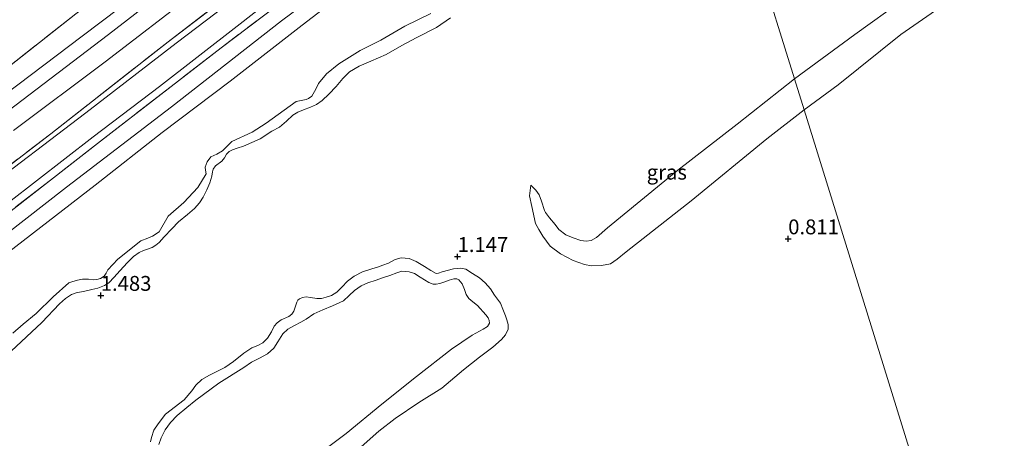
# Model space of a CAD drawing. Units: metres. Extents: x 89995 to 100006, y 412499 to 415048.
# Drawn here: x 96661 to 96826, y 413794 to 413864 of the extents above; entities that cross this region are included whole.
import ezdxf
from ezdxf.enums import TextEntityAlignment as Align

# ---------------------------------------------------------------- set-up
doc = ezdxf.new("R2010")
doc.units = ezdxf.units.M
doc.linetypes.add('IE-TERREINAFSCHEIDING', pattern=[10, 8, -2])
doc.layers.get('0').update_dxf_attribs({"lineweight": 25})
doc.layers.add('B-ME-GW-HOOGTEPUNT-S-B1', color=10, linetype='Continuous')
for name, color, linetype, lineweight in [('B-ME-GW-KRUINLIJN-L-B1', 93, 'Continuous', 18), ('B-ME-GW-TEENLIJN-L-B1', 93, 'Continuous', 18), ('B-ME-IE-GRASLAND-GV-B6', 93, 'Continuous', 18), ('B-ME-IE-GRONDWERKLIJN-GROND_INGERICHT-GV-B6', 253, 'Continuous', 18), ('B-ME-IE-HULPGEOMETRIE-L-B1', 53, 'Continuous', 18), ('B-ME-IE-TERREINAFSCHEIDING-RASTERHEKWERK-L-B1', 8, 'IE-TERREINAFSCHEIDING', 18), ('B-ME-VH-VERH_SOORT-BITUMEN-GV-B6', 8, 'IE-TERREINAFSCHEIDING-NATUURLIJK-HOUTWAL', 18)]:
    doc.layers.add(name, color=color, linetype=linetype, lineweight=lineweight)
doc.styles.add('NLCS-ISO', font='NLCS-ISO.TTF')
doc.linetypes.add('IE-TERREINAFSCHEIDING-NATUURLIJK-HOUTWAL', pattern='A,7,-1.5,[67,NLCS.SHX,S=0.75,R=45,X=0,Y=0],-1.5,7,-1.5,[70,NLCS.SHX,S=0.75,R=0,X=0,Y=0],-1.5', length=20)

# ---------------------------------------------------------------- blocks, each defined once
blk = doc.blocks.new('hoogtepunt')
for p, q in [((-0.5, 0), (0.5, 0)), ((0, 0.5), (0, -0.5))]:
    blk.add_line(p, q)

msp = doc.modelspace()

# ---------------------------------------------------------------- linework, layer by layer
at = {"layer": 'B-ME-GW-KRUINLIJN-L-B1'}
for points in [[(96443.804, 413690.752, 4.715), (96452.875, 413697.435, 4.771), (96461.211, 413703.032, 4.631), (96469.24, 413707.028, 4.603), (96473.639, 413709.629, 4.603), (96482.918, 413716.894, 4.687), (96489.071, 413722.019, 4.799), (96502.628, 413732.905, 4.603), (96519.234, 413745.942, 4.799), (96533.855, 413756.708, 4.771), (96545.515, 413765.389, 4.715), (96559.412, 413776.462, 4.687), (96575.919, 413789.357, 4.743), (96591.023, 413800.65, 4.743), (96606.313, 413812.809, 4.603), (96622.228, 413824.628, 4.659), (96638.22, 413836.656, 4.715), (96653.752, 413848.64, 4.631), (96671.049, 413861.689, 4.659), (96686.811, 413873.64, 4.659), (96706.323, 413888.927, 4.715), (96725.079, 413903.413, 4.743), (96748.618, 413921.652, 4.603), (96765.886, 413935.107, 4.483)], [(96658.572, 413849.039, 4.415), (96675.467, 413861.952, 4.372), (96687.553, 413871.339, 4.463), (96701.523, 413881.916, 4.444), (96716.123, 413893.184, 4.463), (96727.792, 413902.265, 4.463), (96739.184, 413911.471, 4.472), (96748.166, 413918.19, 4.511), (96761.119, 413927.81, 4.453), (96766.79, 413932.191, 4.41)], [(96790.87, 413854.528, 1.936), (96801.062, 413861.985, 1.947), (96809.193, 413867.877, 1.942), (96816.816, 413873.283, 1.947), (96821.039, 413876.331, 1.958), (96821.496, 413876.822, 1.985), (96821.595, 413877.096, 1.985), (96821.468, 413877.822, 1.953), (96819.786, 413881.14, 2.034), (96817.343, 413884.224, 1.747), (96815.273, 413887.41, 1.51)], [(96659.388, 413811.701, 2.15), (96661.148, 413813.221, 2.276), (96663.342, 413815.031, 2.22), (96666.15, 413817.797, 2.29), (96668.821, 413820.15, 2.22), (96669.342, 413820.343, 2.248), (96670.252, 413820.628, 2.29), (96671.119, 413820.771, 2.262), (96672.123, 413820.777, 2.262), (96672.962, 413820.673, 2.248), (96673.549, 413820.722, 2.22), (96674.158, 413820.925, 2.22), (96674.777, 413821.315, 2.15), (96675.068, 413821.814, 2.192), (96675.353, 413822.385, 2.178), (96677.042, 413824.173, 2.234), (96680.952, 413827.252, 2.304), (96682.131, 413827.718, 2.234), (96682.888, 413828.026, 2.22), (96684.007, 413828.783, 2.248), (96685.499, 413831.383, 2.276), (96688.142, 413833.71, 2.234), (96690.5, 413836.234, 2.178), (96691.92, 413838.499, 2.22), (96691.832, 413839.147, 2.094), (96691.761, 413839.635, 2.15), (96692.09, 413840.512, 2.22), (96692.715, 413841.379, 2.206), (96693.696, 413841.835, 2.164), (96694.684, 413842.384, 2.15), (96696.263, 413843.953, 2.164), (96699.631, 413845.534, 2.136), (96702.005, 413847.021, 2.066), (96707.051, 413850.697, 2.01), (96708.746, 413851.043, 2.066), (96709.146, 413851.213, 1.996), (96709.684, 413851.575, 2.024), (96710.374, 413852.738, 2.066), (96710.818, 413853.71, 2.108), (96712.167, 413855.366, 2.15), (96714.218, 413857.002, 2.22), (96717.811, 413859.279, 2.262), (96721.293, 413861.008, 2.262), (96725.347, 413863.384, 2.262), (96729.729, 413865.486, 2.206)], [(96790.87, 413854.528, 1.936), (96781.23, 413846.856, 1.96), (96771.244, 413839.135, 1.941), (96759.408, 413829.454, 1.931), (96757.61, 413827.811, 1.903), (96756.674, 413827.277, 1.907), (96755.855, 413827.178, 1.898), (96754.968, 413827.308, 1.927), (96753.681, 413827.766, 1.974), (96752.439, 413828.238, 2.065), (96751.256, 413829.177, 2.094), (96750.659, 413829.994, 2.094), (96749.663, 413831.139, 2.103), (96749.006, 413831.988, 2.118), (96748.849, 413832.34, 2.118)], [(96748.849, 413832.34, 2.118), (96748.359, 413833.908, 2.143), (96747.929, 413834.997, 2.143), (96747.369, 413835.776, 2.041), (96746.52, 413836.625, 1.863)], [(96683.927, 413792.97, 2.404), (96684.365, 413794.122, 2.432), (96685.001, 413795.449, 2.46), (96685.895, 413796.662, 2.446), (96687.046, 413797.869, 2.46), (96688.642, 413799.224, 2.46), (96690.167, 413800.41, 2.46), (96694.044, 413803.312, 2.418), (96698.229, 413805.952, 2.53), (96699.529, 413806.824, 2.516), (96700.911, 413807.505, 2.474), (96702.26, 413808.229, 2.404), (96703.275, 413809.189, 2.474), (96703.976, 413810.265, 2.474), (96704.821, 413811.57, 2.474), (96705.649, 413812.377, 2.418), (96706.751, 413813.019, 2.362), (96707.848, 413813.568, 2.348), (96708.753, 413814.089, 2.432), (96710.025, 413814.934, 2.432), (96711.55, 413815.626, 2.432), (96713.157, 413816.29, 2.376), (96715.044, 413817.157, 2.404), (96715.96, 413818.03, 2.46), (96716.865, 413818.88, 2.432), (96717.978, 413819.654, 2.418), (96719.141, 413820.17, 2.418), (96720.534, 413820.653, 2.404), (96721.57, 413820.999, 2.264), (96722.837, 413821.421, 2.39), (96723.995, 413821.844, 2.474), (96724.856, 413822.113, 2.474), (96726.041, 413822.014, 2.432), (96726.94, 413821.729, 2.404), (96727.933, 413821.11, 2.25), (96729.393, 413820.244, 2.194), (96730.106, 413819.97, 2.138), (96730.589, 413819.948, 2.068), (96731.219, 413820.085, 2.04), (96732.042, 413820.359, 1.998), (96732.815, 413820.617, 2.068), (96733.572, 413820.87, 2.04), (96734.066, 413820.87, 2.04), (96734.428, 413820.662, 1.998), (96734.966, 413819.982, 1.998), (96735.388, 413819.044, 1.914), (96735.679, 413818.227, 1.886), (96736.129, 413817.536, 1.872), (96736.804, 413816.993, 1.858), (96737.539, 413816.379, 1.872), (96738.978, 413814.792, 1.879)], [(96738.978, 413814.792, 1.879), (96739.335, 413814.271, 1.861), (96739.527, 413813.833, 1.844), (96739.589, 413813.373, 1.826), (96739.253, 413812.804, 1.861), (96738.52, 413812.399, 1.756), (96736.655, 413811.343, 1.756), (96733.186, 413808.997, 1.809), (96727.304, 413804.429, 1.826), (96721.477, 413799.765, 1.721), (96715.465, 413794.833, 1.616), (96710.557, 413791.116, 1.651)]]:
    msp.add_polyline3d(points, dxfattribs=at)
at = {"layer": 'B-ME-GW-TEENLIJN-L-B1'}
for points in [[(96767.829, 413928.841, 3.184), (96757.006, 413920.473, 3.202), (96741.954, 413909.217, 3.254), (96726.227, 413897.059, 3.259), (96709.329, 413883.496, 3.202), (96690.142, 413869.089, 3.221), (96674.94, 413857.339, 3.231), (96659.518, 413845.822, 3.235)], [(96815.273, 413887.41, 1.51), (96815.81, 413887.666, 1.337), (96816.212, 413887.754, 1.24), (96816.775, 413887.514, 1.224), (96817.433, 413886.921, 1.229), (96820.552, 413883.827, 1.218), (96823.712, 413880.051, 1.234), (96825.12, 413877.96, 0.991), (96825.789, 413876.843, 0.754), (96826.193, 413875.515, 0.657), (96826.011, 413874.781, 0.711), (96825.333, 413874.021, 0.765), (96820.439, 413870.121, 0.786), (96808.764, 413861.942, 0.916), (96798.255, 413853.511, 0.835), (96792.498, 413849.279, 0.844)], [(96733.037, 413864.779, 1.604), (96730.64, 413863.138, 1.716), (96727.228, 413861.415, 1.66), (96724.843, 413860.125, 1.66), (96722.205, 413858.605, 1.646), (96719.621, 413857.469, 1.632), (96717.636, 413856.624, 1.618), (96716.04, 413855.653, 1.646), (96714.921, 413854.566, 1.618), (96713.781, 413853.217, 1.632), (96712.563, 413851.933, 1.632), (96711.417, 413850.874, 1.618), (96710.507, 413850.204, 1.59), (96709.459, 413849.727, 1.604), (96708.318, 413849.31, 1.604), (96707.315, 413848.92, 1.576), (96706.475, 413848.366, 1.576), (96705.433, 413847.378, 1.576), (96704.282, 413846.39, 1.576), (96702.955, 413845.71, 1.548), (96701.008, 413844.42, 1.604), (96698.172, 413843.163, 1.66), (96697.152, 413842.823, 1.632), (96696.357, 413842.576, 1.59), (96695.803, 413842.263, 1.66), (96695.353, 413841.802, 1.66), (96695.018, 413841.215, 1.688), (96694.525, 413840.667, 1.688), (96693.488, 413839.882, 1.674), (96693.072, 413839.322, 1.66), (96692.99, 413838.856, 1.66), (96692.88, 413838.143, 1.674), (96692.546, 413837.007, 1.688), (96692.008, 413835.823, 1.646), (96691.389, 413834.61, 1.674), (96690.797, 413833.645, 1.73), (96689.947, 413832.684, 1.702), (96688.757, 413831.647, 1.73), (96687.271, 413830.457, 1.716), (96686.124, 413829.288, 1.702), (96684.825, 413827.922, 1.744), (96683.991, 413826.967, 1.744), (96683.448, 413826.512, 1.73), (96682.829, 413826.122, 1.73), (96682.028, 413825.837, 1.744), (96681.353, 413825.612, 1.758), (96680.618, 413825.293, 1.772), (96679.702, 413824.585, 1.772), (96678.704, 413823.576, 1.758), (96677.416, 413822.177, 1.758), (96676.467, 413821.129, 1.8), (96675.54, 413820.18, 1.828), (96674.827, 413819.741, 1.786), (96673.681, 413819.285, 1.8), (96672.688, 413819.082, 1.828), (96671.531, 413818.769, 1.856), (96670.055, 413818.478, 1.814), (96669.249, 413818.209, 1.814), (96668.229, 413817.539, 1.786), (96667.236, 413816.623, 1.758), (96664.248, 413813.523, 1.702), (96659.087, 413808.656, 1.73)], [(96747.31, 413830.175, 1.363), (96747.871, 413829.148, 1.248), (96748.565, 413828.011, 1.334), (96749.774, 413826.331, 1.392), (96751.507, 413825.06, 1.396), (96753.638, 413823.96, 1.382), (96755.552, 413823.243, 1.368), (96756.756, 413823.059, 1.263), (96758.449, 413823.074, 1.096), (96759.953, 413823.38, 0.904), (96761.062, 413824.166, 0.766), (96762.591, 413825.379, 0.771), (96773.507, 413833.981, 0.861), (96786.224, 413844.379, 0.814), (96792.498, 413849.279, 0.844)], [(96746.52, 413836.625, 1.863), (96746.331, 413834.797, 1.608), (96746.691, 413833.018, 1.353), (96747.31, 413830.175, 1.363)], [(96682.529, 413793.418, 1.851), (96682.704, 413794.153, 1.851), (96683.121, 413795.371, 1.851), (96683.817, 413796.463, 1.851), (96685.095, 413798.059, 1.837), (96688.232, 413800.495, 1.795), (96689.499, 413802.015, 1.795), (96690.184, 413802.975, 1.795), (96691.188, 413803.914, 1.795), (96692.487, 413804.621, 1.809), (96695.076, 413805.906, 1.823), (96696.524, 413806.937, 1.795), (96698.252, 413808.337, 1.809), (96699.584, 413809.22, 1.781), (96700.599, 413809.632, 1.823), (96701.427, 413810.054, 1.809), (96702.233, 413810.872, 1.795), (96702.886, 413811.931, 1.767), (96703.357, 413812.874, 1.739), (96703.856, 413813.461, 1.711), (96704.547, 413813.966, 1.697), (96705.847, 413814.509, 1.683), (96706.335, 413814.91, 1.683), (96706.648, 413815.398, 1.655), (96706.955, 413816.232, 1.627), (96707.19, 413816.951, 1.557), (96707.36, 413817.263, 1.543), (96707.618, 413817.477, 1.543), (96708.134, 413817.686, 1.557), (96708.732, 413817.812, 1.599), (96709.494, 413817.719, 1.655), (96710.525, 413817.533, 1.669), (96711.337, 413817.566, 1.669), (96712.132, 413817.758, 1.641), (96713.01, 413818.033, 1.613), (96713.877, 413818.615, 1.613), (96714.716, 413819.443, 1.655), (96715.686, 413820.48, 1.655), (96716.794, 413821.325, 1.655), (96718.193, 413822.011, 1.655), (96719.772, 413822.538, 1.627), (96720.897, 413822.895, 1.571), (96721.654, 413823.147, 1.515), (96722.575, 413823.51, 1.487), (96723.727, 413824.113, 1.515), (96724.698, 413824.382, 1.515), (96726.063, 413824.29, 1.501), (96727.221, 413823.78, 1.543), (96728.631, 413822.897, 1.585), (96729.695, 413822.228, 1.585), (96730.606, 413821.746, 1.571), (96730.984, 413821.817, 1.529), (96731.599, 413822.004, 1.459), (96733.529, 413822.52, 1.375)], [(96733.529, 413822.52, 1.375), (96734.769, 413822.641, 1.361), (96735.597, 413822.46, 1.277), (96736.744, 413821.764, 1.193), (96737.896, 413820.996, 1.137), (96738.862, 413820.184, 1.109), (96739.773, 413819.153, 1.137), (96740.448, 413818.117, 1.109), (96741.419, 413816.74, 1.137), (96741.847, 413815.731, 1.067), (96742.248, 413814.64, 1.039), (96742.495, 413813.954, 1.053), (96742.747, 413813.142, 1.053), (96742.725, 413812.385, 1.025), (96742.259, 413811.425, 1.011), (96741.607, 413810.641, 1.025), (96740.159, 413809.335, 0.941), (96737.894, 413807.683, 0.969), (96735.201, 413805.56, 0.941), (96731.565, 413802.426, 0.969), (96727.704, 413800.023, 0.913), (96723.734, 413797.345, 0.913), (96720.953, 413795.211, 0.843), (96718.014, 413792.566, 0.815)]]:
    msp.add_polyline3d(points, dxfattribs=at)
at = {"layer": 'B-ME-IE-GRASLAND-GV-B6'}
for points in [[(96645.916, 413830.042, 2.982), (96665.759, 413845.247, 2.992), (96685.52, 413860.726, 3.015), (96709.412, 413879.036, 2.972), (96724.91, 413890.996, 2.992), (96747.761, 413908.461, 2.977), (96769.021, 413924.996, 2.977)], [(96769.021, 413924.996, 2.977), (96769.304, 413924.084, 2.909), (96758.104, 413915.332, 2.929), (96736.873, 413899.008, 2.929), (96719.075, 413885.122, 2.91), (96701.746, 413871.829, 2.886), (96686.873, 413860.478, 2.953), (96671.657, 413848.773, 2.901), (96653.484, 413834.974, 2.929)], [(96771.236, 413917.85, 2.695), (96771.657, 413916.494, 2.706), (96770.567, 413915.68, 2.691), (96761.523, 413910.939, 2.791), (96750.528, 413902.762, 2.8), (96730.945, 413887.686, 2.805), (96713.274, 413874.039, 2.8), (96694.453, 413859.743, 2.815), (96674.126, 413843.992, 2.82), (96656.761, 413830.488, 2.82)], [(96658.579, 413833.642, 2.789), (96672.887, 413844.721, 2.789), (96684.041, 413853.196, 2.77), (96697.13, 413863.357, 2.78), (96709.342, 413872.952, 2.751), (96723.782, 413883.922, 2.761), (96738.304, 413895.116, 2.746), (96757.08, 413909.398, 2.746), (96758.914, 413910.753, 2.742), (96759.823, 413911.378, 2.737), (96764.418, 413913.671, 2.742), (96766.898, 413914.873, 2.722), (96768.141, 413915.549, 2.713), (96770.222, 413917.079, 2.684), (96771.236, 413917.85, 2.695)], [(96771.657, 413916.494, 2.706), (96771.981, 413915.448, 2.679), (96758.14, 413904.981, 2.672), (96738.567, 413889.709, 2.676), (96721.748, 413877.069, 2.686), (96704.589, 413864.236, 2.743), (96686.065, 413849.781, 2.738), (96668.444, 413836.299, 2.719), (96651.29, 413822.958, 2.738)], [(96656.761, 413830.488, 2.82), (96674.126, 413843.992, 2.82), (96694.453, 413859.743, 2.815), (96713.274, 413874.039, 2.8), (96730.945, 413887.686, 2.805), (96750.528, 413902.762, 2.8), (96761.523, 413910.939, 2.791), (96770.567, 413915.68, 2.691), (96771.657, 413916.494, 2.706)], [(96778.472, 413894.513, 1.324), (96790.87, 413854.528, 1.936), (96781.23, 413846.856, 1.96), (96771.244, 413839.135, 1.941), (96759.408, 413829.454, 1.931), (96757.61, 413827.811, 1.903), (96756.674, 413827.277, 1.907), (96755.855, 413827.178, 1.898), (96754.968, 413827.308, 1.927), (96753.681, 413827.766, 1.974), (96752.439, 413828.238, 2.065), (96751.256, 413829.177, 2.094), (96750.659, 413829.994, 2.094), (96749.663, 413831.139, 2.103), (96749.006, 413831.988, 2.118), (96748.849, 413832.34, 2.118), (96748.359, 413833.908, 2.143), (96747.929, 413834.997, 2.143), (96747.369, 413835.776, 2.041), (96746.52, 413836.625, 1.863), (96746.331, 413834.797, 1.608), (96746.691, 413833.018, 1.353), (96747.31, 413830.175, 1.363), (96747.871, 413829.148, 1.248), (96748.565, 413828.011, 1.334), (96749.774, 413826.331, 1.392), (96751.507, 413825.06, 1.396), (96753.638, 413823.96, 1.382), (96755.552, 413823.243, 1.368), (96756.756, 413823.059, 1.263), (96758.449, 413823.074, 1.096), (96759.953, 413823.38, 0.904), (96761.062, 413824.166, 0.766), (96762.591, 413825.379, 0.771), (96773.507, 413833.981, 0.861), (96786.224, 413844.379, 0.814), (96792.498, 413849.279, 0.844), (96805.284, 413808.041, 0.918), (96816.745, 413771.076, 1.156)], [(96809.193, 413867.877, 1.942), (96801.062, 413861.985, 1.947), (96790.87, 413854.528, 1.936), (96778.472, 413894.513, 1.324)], [(96658.639, 413825.318, 2.7), (96673.225, 413836.631, 2.681), (96684.51, 413845.496, 2.667), (96695.971, 413854.114, 2.705), (96708.041, 413863.517, 2.667), (96721.313, 413873.733, 2.662)], [(96820.439, 413870.121, 0.786), (96808.764, 413861.942, 0.916), (96798.255, 413853.511, 0.835), (96792.498, 413849.279, 0.844), (96790.87, 413854.528, 1.936)], [(96816.745, 413771.076, 1.156), (96805.284, 413808.041, 0.918), (96792.498, 413849.279, 0.844), (96798.255, 413853.511, 0.835), (96808.764, 413861.942, 0.916), (96820.439, 413870.121, 0.786)], [(96790.87, 413854.528, 1.936), (96801.062, 413861.985, 1.947), (96809.193, 413867.877, 1.942)], [(96659.388, 413811.701, 2.15), (96661.148, 413813.221, 2.276), (96663.342, 413815.031, 2.22), (96666.15, 413817.797, 2.29), (96668.821, 413820.15, 2.22), (96669.342, 413820.343, 2.248), (96670.252, 413820.628, 2.29), (96671.119, 413820.771, 2.262), (96672.123, 413820.777, 2.262), (96672.962, 413820.673, 2.248), (96673.549, 413820.722, 2.22), (96674.158, 413820.925, 2.22), (96674.777, 413821.315, 2.15), (96675.068, 413821.814, 2.192), (96675.353, 413822.385, 2.178), (96677.042, 413824.173, 2.234), (96680.952, 413827.252, 2.304), (96682.131, 413827.718, 2.234), (96682.888, 413828.026, 2.22), (96684.007, 413828.783, 2.248), (96685.499, 413831.383, 2.276), (96688.142, 413833.71, 2.234), (96690.5, 413836.234, 2.178), (96691.92, 413838.499, 2.22), (96691.832, 413839.147, 2.094), (96691.761, 413839.635, 2.15), (96692.09, 413840.512, 2.22), (96692.715, 413841.379, 2.206), (96693.696, 413841.835, 2.164), (96694.684, 413842.384, 2.15), (96696.263, 413843.953, 2.164), (96699.631, 413845.534, 2.136), (96702.005, 413847.021, 2.066), (96707.051, 413850.697, 2.01), (96708.746, 413851.043, 2.066), (96709.146, 413851.213, 1.996), (96709.684, 413851.575, 2.024), (96710.374, 413852.738, 2.066), (96710.818, 413853.71, 2.108), (96712.167, 413855.366, 2.15), (96714.218, 413857.002, 2.22), (96717.811, 413859.279, 2.262), (96721.293, 413861.008, 2.262), (96725.347, 413863.384, 2.262), (96729.729, 413865.486, 2.206)], [(96729.729, 413865.486, 2.206), (96725.347, 413863.384, 2.262), (96721.293, 413861.008, 2.262), (96717.811, 413859.279, 2.262), (96714.218, 413857.002, 2.22), (96712.167, 413855.366, 2.15), (96710.818, 413853.71, 2.108), (96710.374, 413852.738, 2.066), (96709.684, 413851.575, 2.024), (96709.146, 413851.213, 1.996), (96708.746, 413851.043, 2.066), (96707.051, 413850.697, 2.01), (96702.005, 413847.021, 2.066), (96699.631, 413845.534, 2.136), (96696.263, 413843.953, 2.164), (96694.684, 413842.384, 2.15), (96693.696, 413841.835, 2.164), (96692.715, 413841.379, 2.206), (96692.09, 413840.512, 2.22), (96691.761, 413839.635, 2.15), (96691.832, 413839.147, 2.094), (96691.92, 413838.499, 2.22), (96690.5, 413836.234, 2.178), (96688.142, 413833.71, 2.234), (96685.499, 413831.383, 2.276), (96684.007, 413828.783, 2.248), (96682.888, 413828.026, 2.22), (96682.131, 413827.718, 2.234), (96680.952, 413827.252, 2.304), (96677.042, 413824.173, 2.234), (96675.353, 413822.385, 2.178), (96675.068, 413821.814, 2.192), (96674.777, 413821.315, 2.15), (96674.158, 413820.925, 2.22)], [(96733.037, 413864.779, 1.604), (96730.64, 413863.138, 1.716), (96727.228, 413861.415, 1.66), (96724.843, 413860.125, 1.66), (96722.205, 413858.605, 1.646), (96719.621, 413857.469, 1.632), (96717.636, 413856.624, 1.618), (96716.04, 413855.653, 1.646), (96714.921, 413854.566, 1.618), (96713.781, 413853.217, 1.632), (96712.563, 413851.933, 1.632), (96711.417, 413850.874, 1.618), (96710.507, 413850.204, 1.59), (96709.459, 413849.727, 1.604), (96708.318, 413849.31, 1.604), (96707.315, 413848.92, 1.576), (96706.475, 413848.366, 1.576), (96705.433, 413847.378, 1.576), (96704.282, 413846.39, 1.576), (96702.955, 413845.71, 1.548), (96701.008, 413844.42, 1.604), (96698.172, 413843.163, 1.66), (96697.152, 413842.823, 1.632), (96696.357, 413842.576, 1.59), (96695.803, 413842.263, 1.66), (96695.353, 413841.802, 1.66), (96695.018, 413841.215, 1.688), (96694.525, 413840.667, 1.688), (96693.488, 413839.882, 1.674), (96693.072, 413839.322, 1.66), (96692.99, 413838.856, 1.66), (96692.88, 413838.143, 1.674), (96692.546, 413837.007, 1.688), (96692.008, 413835.823, 1.646), (96691.389, 413834.61, 1.674), (96690.797, 413833.645, 1.73), (96689.947, 413832.684, 1.702), (96688.757, 413831.647, 1.73), (96687.271, 413830.457, 1.716), (96686.124, 413829.288, 1.702), (96684.825, 413827.922, 1.744), (96683.991, 413826.967, 1.744), (96683.448, 413826.512, 1.73), (96682.829, 413826.122, 1.73), (96682.028, 413825.837, 1.744), (96681.353, 413825.612, 1.758), (96680.618, 413825.293, 1.772), (96679.702, 413824.585, 1.772), (96678.704, 413823.576, 1.758), (96677.416, 413822.177, 1.758), (96676.467, 413821.129, 1.8), (96675.54, 413820.18, 1.828), (96674.827, 413819.741, 1.786), (96673.681, 413819.285, 1.8), (96672.688, 413819.082, 1.828), (96671.531, 413818.769, 1.856), (96670.055, 413818.478, 1.814), (96669.249, 413818.209, 1.814), (96668.229, 413817.539, 1.786), (96667.236, 413816.623, 1.758), (96664.248, 413813.523, 1.702), (96659.087, 413808.656, 1.73)], [(96659.087, 413808.656, 1.73), (96664.248, 413813.523, 1.702), (96667.236, 413816.623, 1.758), (96668.229, 413817.539, 1.786), (96669.249, 413818.209, 1.814), (96670.055, 413818.478, 1.814), (96671.531, 413818.769, 1.856), (96672.688, 413819.082, 1.828), (96673.681, 413819.285, 1.8), (96674.827, 413819.741, 1.786), (96675.54, 413820.18, 1.828), (96676.467, 413821.129, 1.8), (96677.416, 413822.177, 1.758), (96678.704, 413823.576, 1.758), (96679.702, 413824.585, 1.772), (96680.618, 413825.293, 1.772), (96681.353, 413825.612, 1.758), (96682.028, 413825.837, 1.744), (96682.829, 413826.122, 1.73), (96683.448, 413826.512, 1.73), (96683.991, 413826.967, 1.744), (96684.825, 413827.922, 1.744), (96686.124, 413829.288, 1.702), (96687.271, 413830.457, 1.716), (96688.757, 413831.647, 1.73), (96689.947, 413832.684, 1.702), (96690.797, 413833.645, 1.73), (96691.389, 413834.61, 1.674), (96692.008, 413835.823, 1.646), (96692.546, 413837.007, 1.688), (96692.88, 413838.143, 1.674), (96692.99, 413838.856, 1.66), (96693.072, 413839.322, 1.66), (96693.488, 413839.882, 1.674), (96694.525, 413840.667, 1.688), (96695.018, 413841.215, 1.688), (96695.353, 413841.802, 1.66), (96695.803, 413842.263, 1.66), (96696.357, 413842.576, 1.59), (96697.152, 413842.823, 1.632), (96698.172, 413843.163, 1.66), (96701.008, 413844.42, 1.604), (96702.955, 413845.71, 1.548), (96704.282, 413846.39, 1.576), (96705.433, 413847.378, 1.576), (96706.475, 413848.366, 1.576), (96707.315, 413848.92, 1.576), (96708.318, 413849.31, 1.604), (96709.459, 413849.727, 1.604), (96710.507, 413850.204, 1.59), (96711.417, 413850.874, 1.618), (96712.563, 413851.933, 1.632), (96713.781, 413853.217, 1.632), (96714.921, 413854.566, 1.618), (96716.04, 413855.653, 1.646), (96717.636, 413856.624, 1.618), (96719.621, 413857.469, 1.632), (96722.205, 413858.605, 1.646), (96724.843, 413860.125, 1.66), (96727.228, 413861.415, 1.66), (96730.64, 413863.138, 1.716), (96733.037, 413864.779, 1.604)], [(96790.87, 413854.528, 1.936), (96792.498, 413849.279, 0.844), (96786.224, 413844.379, 0.814), (96773.507, 413833.981, 0.861), (96762.591, 413825.379, 0.771), (96761.062, 413824.166, 0.766), (96759.953, 413823.38, 0.904), (96758.449, 413823.074, 1.096), (96756.756, 413823.059, 1.263), (96755.552, 413823.243, 1.368), (96753.638, 413823.96, 1.382), (96751.507, 413825.06, 1.396), (96749.774, 413826.331, 1.392), (96748.565, 413828.011, 1.334), (96747.871, 413829.148, 1.248), (96747.31, 413830.175, 1.363), (96746.691, 413833.018, 1.353), (96746.331, 413834.797, 1.608), (96746.52, 413836.625, 1.863), (96747.369, 413835.776, 2.041), (96747.929, 413834.997, 2.143), (96748.359, 413833.908, 2.143), (96748.849, 413832.34, 2.118), (96749.006, 413831.988, 2.118), (96749.663, 413831.139, 2.103), (96750.659, 413829.994, 2.094), (96751.256, 413829.177, 2.094), (96752.439, 413828.238, 2.065), (96753.681, 413827.766, 1.974), (96754.968, 413827.308, 1.927), (96755.855, 413827.178, 1.898), (96756.674, 413827.277, 1.907), (96757.61, 413827.811, 1.903), (96759.408, 413829.454, 1.931), (96771.244, 413839.135, 1.941), (96781.23, 413846.856, 1.96), (96790.87, 413854.528, 1.936)], [(96718.014, 413792.566, 0.815), (96720.953, 413795.211, 0.843), (96723.734, 413797.345, 0.913), (96727.704, 413800.023, 0.913), (96731.565, 413802.426, 0.969), (96735.201, 413805.56, 0.941), (96737.894, 413807.683, 0.969), (96740.159, 413809.335, 0.941), (96741.607, 413810.641, 1.025), (96742.259, 413811.425, 1.011), (96742.725, 413812.385, 1.025), (96742.747, 413813.142, 1.053), (96742.495, 413813.954, 1.053), (96742.248, 413814.64, 1.039), (96741.847, 413815.731, 1.067), (96741.419, 413816.74, 1.137), (96740.448, 413818.117, 1.109), (96739.773, 413819.153, 1.137), (96738.862, 413820.184, 1.109), (96737.896, 413820.996, 1.137), (96736.744, 413821.764, 1.193), (96735.597, 413822.46, 1.277), (96734.769, 413822.641, 1.361), (96733.529, 413822.52, 1.375), (96731.599, 413822.004, 1.459), (96730.984, 413821.817, 1.529), (96730.606, 413821.746, 1.571), (96729.695, 413822.228, 1.585), (96728.631, 413822.897, 1.585), (96727.221, 413823.78, 1.543), (96726.063, 413824.29, 1.501), (96724.698, 413824.382, 1.515), (96723.727, 413824.113, 1.515), (96722.575, 413823.51, 1.487), (96721.654, 413823.147, 1.515), (96720.897, 413822.895, 1.571), (96719.772, 413822.538, 1.627), (96718.193, 413822.011, 1.655), (96716.794, 413821.325, 1.655), (96715.686, 413820.48, 1.655), (96714.716, 413819.443, 1.655), (96713.877, 413818.615, 1.613), (96713.01, 413818.033, 1.613), (96712.132, 413817.758, 1.641), (96711.337, 413817.566, 1.669), (96710.525, 413817.533, 1.669), (96709.494, 413817.719, 1.655), (96708.732, 413817.812, 1.599), (96708.134, 413817.686, 1.557), (96707.618, 413817.477, 1.543), (96707.36, 413817.263, 1.543), (96707.19, 413816.951, 1.557), (96706.955, 413816.232, 1.627), (96706.648, 413815.398, 1.655), (96706.335, 413814.91, 1.683), (96705.847, 413814.509, 1.683), (96704.547, 413813.966, 1.697), (96703.856, 413813.461, 1.711), (96703.357, 413812.874, 1.739), (96702.886, 413811.931, 1.767), (96702.233, 413810.872, 1.795), (96701.427, 413810.054, 1.809), (96700.599, 413809.632, 1.823), (96699.584, 413809.22, 1.781), (96698.252, 413808.337, 1.809), (96696.524, 413806.937, 1.795), (96695.076, 413805.906, 1.823), (96692.487, 413804.621, 1.809), (96691.188, 413803.914, 1.795), (96690.184, 413802.975, 1.795), (96689.499, 413802.015, 1.795), (96688.232, 413800.495, 1.795), (96685.095, 413798.059, 1.837), (96683.817, 413796.463, 1.851), (96683.121, 413795.371, 1.851), (96682.704, 413794.153, 1.851), (96682.529, 413793.418, 1.851)], [(96682.529, 413793.418, 1.851), (96682.704, 413794.153, 1.851), (96683.121, 413795.371, 1.851), (96683.817, 413796.463, 1.851), (96685.095, 413798.059, 1.837), (96688.232, 413800.495, 1.795), (96689.499, 413802.015, 1.795), (96690.184, 413802.975, 1.795), (96691.188, 413803.914, 1.795), (96692.487, 413804.621, 1.809), (96695.076, 413805.906, 1.823), (96696.524, 413806.937, 1.795), (96698.252, 413808.337, 1.809), (96699.584, 413809.22, 1.781), (96700.599, 413809.632, 1.823), (96701.427, 413810.054, 1.809), (96702.233, 413810.872, 1.795), (96702.886, 413811.931, 1.767), (96703.357, 413812.874, 1.739), (96703.856, 413813.461, 1.711), (96704.547, 413813.966, 1.697), (96705.847, 413814.509, 1.683), (96706.335, 413814.91, 1.683), (96706.648, 413815.398, 1.655), (96706.955, 413816.232, 1.627), (96707.19, 413816.951, 1.557), (96707.36, 413817.263, 1.543), (96707.618, 413817.477, 1.543), (96708.134, 413817.686, 1.557), (96708.732, 413817.812, 1.599), (96709.494, 413817.719, 1.655), (96710.525, 413817.533, 1.669), (96711.337, 413817.566, 1.669), (96712.132, 413817.758, 1.641), (96713.01, 413818.033, 1.613), (96713.877, 413818.615, 1.613), (96714.716, 413819.443, 1.655), (96715.686, 413820.48, 1.655), (96716.794, 413821.325, 1.655), (96718.193, 413822.011, 1.655), (96719.772, 413822.538, 1.627), (96720.897, 413822.895, 1.571), (96721.654, 413823.147, 1.515), (96722.575, 413823.51, 1.487), (96723.727, 413824.113, 1.515), (96724.698, 413824.382, 1.515), (96726.063, 413824.29, 1.501), (96727.221, 413823.78, 1.543), (96728.631, 413822.897, 1.585), (96729.695, 413822.228, 1.585)], [(96729.695, 413822.228, 1.585), (96730.606, 413821.746, 1.571), (96730.984, 413821.817, 1.529), (96731.599, 413822.004, 1.459), (96733.529, 413822.52, 1.375), (96734.769, 413822.641, 1.361), (96735.597, 413822.46, 1.277), (96736.744, 413821.764, 1.193), (96737.896, 413820.996, 1.137), (96738.862, 413820.184, 1.109), (96739.773, 413819.153, 1.137), (96740.448, 413818.117, 1.109), (96741.419, 413816.74, 1.137), (96741.847, 413815.731, 1.067), (96742.248, 413814.64, 1.039), (96742.495, 413813.954, 1.053), (96742.747, 413813.142, 1.053), (96742.725, 413812.385, 1.025), (96742.259, 413811.425, 1.011), (96741.607, 413810.641, 1.025), (96740.159, 413809.335, 0.941), (96737.894, 413807.683, 0.969), (96735.201, 413805.56, 0.941), (96731.565, 413802.426, 0.969), (96727.704, 413800.023, 0.913), (96723.734, 413797.345, 0.913), (96720.953, 413795.211, 0.843), (96718.014, 413792.566, 0.815)], [(96674.158, 413820.925, 2.22), (96673.549, 413820.722, 2.22), (96672.962, 413820.673, 2.248), (96672.123, 413820.777, 2.262), (96671.119, 413820.771, 2.262), (96670.252, 413820.628, 2.29), (96669.342, 413820.343, 2.248), (96668.821, 413820.15, 2.22), (96666.15, 413817.797, 2.29), (96663.342, 413815.031, 2.22), (96661.148, 413813.221, 2.276), (96659.388, 413811.701, 2.15)], [(96683.927, 413792.97, 2.404), (96684.365, 413794.122, 2.432), (96685.001, 413795.449, 2.46), (96685.895, 413796.662, 2.446), (96687.046, 413797.869, 2.46), (96688.642, 413799.224, 2.46), (96690.167, 413800.41, 2.46), (96694.044, 413803.312, 2.418), (96698.229, 413805.952, 2.53), (96699.529, 413806.824, 2.516), (96700.911, 413807.505, 2.474), (96702.26, 413808.229, 2.404), (96703.275, 413809.189, 2.474), (96703.976, 413810.265, 2.474), (96704.821, 413811.57, 2.474), (96705.649, 413812.377, 2.418), (96706.751, 413813.019, 2.362), (96707.848, 413813.568, 2.348), (96708.753, 413814.089, 2.432), (96710.025, 413814.934, 2.432), (96711.55, 413815.626, 2.432), (96713.157, 413816.29, 2.376), (96715.044, 413817.157, 2.404), (96715.96, 413818.03, 2.46), (96716.865, 413818.88, 2.432), (96717.978, 413819.654, 2.418), (96719.141, 413820.17, 2.418), (96720.534, 413820.653, 2.404), (96721.57, 413820.999, 2.264), (96722.837, 413821.421, 2.39), (96723.995, 413821.844, 2.474), (96724.856, 413822.113, 2.474), (96726.041, 413822.014, 2.432), (96726.94, 413821.729, 2.404), (96727.933, 413821.11, 2.25), (96729.393, 413820.244, 2.194), (96730.106, 413819.97, 2.138), (96730.589, 413819.948, 2.068), (96731.219, 413820.085, 2.04), (96732.042, 413820.359, 1.998), (96732.815, 413820.617, 2.068), (96733.572, 413820.87, 2.04), (96734.066, 413820.87, 2.04), (96734.428, 413820.662, 1.998), (96734.966, 413819.982, 1.998), (96735.388, 413819.044, 1.914), (96735.679, 413818.227, 1.886), (96736.129, 413817.536, 1.872), (96736.804, 413816.993, 1.858), (96737.539, 413816.379, 1.872), (96738.978, 413814.792, 1.879)], [(96710.557, 413791.116, 1.651), (96715.465, 413794.833, 1.616), (96721.477, 413799.765, 1.721), (96727.304, 413804.429, 1.826), (96733.186, 413808.997, 1.809), (96736.655, 413811.343, 1.756), (96738.52, 413812.399, 1.756), (96739.253, 413812.804, 1.861), (96739.589, 413813.373, 1.826), (96739.527, 413813.833, 1.844), (96739.335, 413814.271, 1.861), (96738.978, 413814.792, 1.879), (96737.539, 413816.379, 1.872), (96736.804, 413816.993, 1.858), (96736.129, 413817.536, 1.872), (96735.679, 413818.227, 1.886), (96735.388, 413819.044, 1.914), (96734.966, 413819.982, 1.998), (96734.428, 413820.662, 1.998), (96734.066, 413820.87, 2.04), (96733.572, 413820.87, 2.04), (96732.815, 413820.617, 2.068), (96732.042, 413820.359, 1.998), (96731.219, 413820.085, 2.04), (96730.589, 413819.948, 2.068), (96730.106, 413819.97, 2.138), (96729.393, 413820.244, 2.194), (96727.933, 413821.11, 2.25), (96726.94, 413821.729, 2.404), (96726.041, 413822.014, 2.432), (96724.856, 413822.113, 2.474), (96723.995, 413821.844, 2.474), (96722.837, 413821.421, 2.39), (96721.57, 413820.999, 2.264), (96720.534, 413820.653, 2.404), (96719.141, 413820.17, 2.418), (96717.978, 413819.654, 2.418), (96716.865, 413818.88, 2.432), (96715.96, 413818.03, 2.46)], [(96715.96, 413818.03, 2.46), (96715.044, 413817.157, 2.404), (96713.157, 413816.29, 2.376), (96711.55, 413815.626, 2.432), (96710.025, 413814.934, 2.432), (96708.753, 413814.089, 2.432), (96707.848, 413813.568, 2.348), (96706.751, 413813.019, 2.362), (96705.649, 413812.377, 2.418), (96704.821, 413811.57, 2.474), (96703.976, 413810.265, 2.474), (96703.275, 413809.189, 2.474), (96702.26, 413808.229, 2.404), (96700.911, 413807.505, 2.474), (96699.529, 413806.824, 2.516), (96698.229, 413805.952, 2.53), (96694.044, 413803.312, 2.418), (96690.167, 413800.41, 2.46), (96688.642, 413799.224, 2.46), (96687.046, 413797.869, 2.46), (96685.895, 413796.662, 2.446), (96685.001, 413795.449, 2.46), (96684.365, 413794.122, 2.432), (96683.927, 413792.97, 2.404)], [(96738.978, 413814.792, 1.879), (96739.335, 413814.271, 1.861), (96739.527, 413813.833, 1.844), (96739.589, 413813.373, 1.826), (96739.253, 413812.804, 1.861), (96738.52, 413812.399, 1.756), (96736.655, 413811.343, 1.756), (96733.186, 413808.997, 1.809), (96727.304, 413804.429, 1.826), (96721.477, 413799.765, 1.721), (96715.465, 413794.833, 1.616), (96710.557, 413791.116, 1.651)]]:
    msp.add_polyline3d(points, dxfattribs=at)
at = {"layer": 'B-ME-IE-GRONDWERKLIJN-GROND_INGERICHT-GV-B6'}
for points in [[(96656.95, 413855.159, 4.492), (96669.997, 413865.456, 4.568), (96684.173, 413876.146, 4.549), (96697.732, 413886.4, 4.558), (96709.37, 413895.521, 4.596), (96722.038, 413904.895, 4.535), (96736.021, 413915.726, 4.52), (96751.108, 413927.691, 4.515), (96753.098, 413929.193, 4.453), (96764.912, 413938.249, 4.47), (96766.79, 413932.191, 4.41), (96761.119, 413927.81, 4.453), (96748.166, 413918.19, 4.511), (96739.184, 413911.471, 4.472), (96727.792, 413902.265, 4.463), (96716.123, 413893.184, 4.463), (96701.523, 413881.916, 4.444), (96687.553, 413871.339, 4.463), (96675.467, 413861.952, 4.372), (96658.572, 413849.039, 4.415)], [(96658.463, 413867.807, 0.995), (96662.469, 413871.218, 0.871), (96675.607, 413881.544, 0.862), (96692.25, 413893.481, 0.876), (96707.04, 413905.106, 0.991), (96722.707, 413917.297, 1.005), (96738.485, 413929.122, 0.962), (96748.047, 413936.266, 0.967), (96753.098, 413929.193, 4.453), (96751.108, 413927.691, 4.515), (96736.021, 413915.726, 4.52), (96722.038, 413904.895, 4.535), (96709.37, 413895.521, 4.596), (96697.732, 413886.4, 4.558), (96684.173, 413876.146, 4.549), (96669.997, 413865.456, 4.568), (96656.95, 413855.159, 4.492)], [(96658.572, 413849.039, 4.415), (96675.467, 413861.952, 4.372), (96687.553, 413871.339, 4.463), (96701.523, 413881.916, 4.444), (96716.123, 413893.184, 4.463), (96727.792, 413902.265, 4.463), (96739.184, 413911.471, 4.472), (96748.166, 413918.19, 4.511), (96761.119, 413927.81, 4.453), (96766.79, 413932.191, 4.41), (96767.829, 413928.841, 3.184)], [(96767.829, 413928.841, 3.184), (96769.021, 413924.996, 2.977), (96747.761, 413908.461, 2.977), (96724.91, 413890.996, 2.992), (96709.412, 413879.036, 2.972), (96685.52, 413860.726, 3.015), (96665.759, 413845.247, 2.992), (96645.916, 413830.042, 2.982)], [(96767.829, 413928.841, 3.184), (96757.006, 413920.473, 3.202), (96741.954, 413909.217, 3.254), (96726.227, 413897.059, 3.259), (96709.329, 413883.496, 3.202), (96690.142, 413869.089, 3.221), (96674.94, 413857.339, 3.231), (96659.518, 413845.822, 3.235)], [(96659.518, 413845.822, 3.235), (96674.94, 413857.339, 3.231), (96690.142, 413869.089, 3.221), (96709.329, 413883.496, 3.202), (96726.227, 413897.059, 3.259), (96741.954, 413909.217, 3.254), (96757.006, 413920.473, 3.202), (96767.829, 413928.841, 3.184)]]:
    msp.add_polyline3d(points, dxfattribs=at)
at = {"layer": 'B-ME-IE-HULPGEOMETRIE-L-B1'}
msp.add_polyline3d([(96743.403, 414007.619, 0.058), (96757.846, 413961.036, 0.261), (96759.75, 413954.896, 0.656), (96762.157, 413947.132, 0.909), (96764.912, 413938.249, 4.47), (96766.79, 413932.191, 4.41), (96767.829, 413928.841, 3.184), (96769.021, 413924.996, 2.977), (96769.304, 413924.084, 2.909), (96771.236, 413917.85, 2.695), (96771.657, 413916.494, 2.706), (96771.981, 413915.448, 2.679), (96772.64, 413913.322, 2.619), (96776.231, 413901.742, 2.405), (96777.202, 413898.609, 1.641), (96778.472, 413894.513, 1.324), (96790.87, 413854.528, 1.936), (96792.498, 413849.279, 0.844), (96805.284, 413808.041, 0.918), (96816.745, 413771.076, 1.156)], dxfattribs=at)
at = {"layer": 'B-ME-IE-TERREINAFSCHEIDING-RASTERHEKWERK-L-B1'}
for points in [[(96474.498, 413714.719, 4.506), (96487.998, 413725.004, 4.515), (96501.119, 413735.224, 4.535), (96515.325, 413746.472, 4.568), (96528.624, 413756.597, 4.601), (96542.11, 413766.928, 4.573), (96553.05, 413775.288, 4.563), (96568.419, 413787.079, 4.587), (96580.992, 413796.834, 4.535), (96595.897, 413808.244, 4.511), (96609.507, 413818.662, 4.515), (96625.128, 413830.839, 4.535), (96639.298, 413841.318, 4.539), (96656.95, 413855.159, 4.492), (96669.997, 413865.456, 4.568), (96684.173, 413876.146, 4.549), (96697.732, 413886.4, 4.558), (96709.37, 413895.521, 4.596), (96722.038, 413904.895, 4.535), (96736.021, 413915.726, 4.52), (96751.108, 413927.691, 4.515), (96753.098, 413929.193, 4.453)], [(96504.192, 413721.056, 2.896), (96522.511, 413735.199, 2.949), (96538.434, 413747.368, 2.963), (96554.526, 413759.638, 2.972), (96574.296, 413774.92, 2.972), (96590.083, 413787.047, 2.972), (96610.423, 413802.752, 3.015), (96630.161, 413817.975, 3.006), (96645.916, 413830.042, 2.982), (96665.759, 413845.247, 2.992), (96685.52, 413860.726, 3.015), (96709.412, 413879.036, 2.972), (96724.91, 413890.996, 2.992), (96747.761, 413908.461, 2.977), (96769.021, 413924.996, 2.977)], [(96771.657, 413916.494, 2.706), (96770.567, 413915.68, 2.691), (96761.523, 413910.939, 2.791), (96750.528, 413902.762, 2.8), (96730.945, 413887.686, 2.805), (96713.274, 413874.039, 2.8), (96694.453, 413859.743, 2.815), (96674.126, 413843.992, 2.82), (96656.761, 413830.488, 2.82), (96640.418, 413817.892, 2.805), (96625.143, 413806.22, 2.824), (96606.468, 413791.769, 2.815), (96586.565, 413776.596, 2.824), (96565.503, 413760.473, 2.82), (96546.286, 413745.508, 2.753), (96527.657, 413731.071, 2.81), (96515.407, 413721.764, 2.796)]]:
    msp.add_polyline3d(points, dxfattribs=at)
at = {"layer": 'B-ME-VH-VERH_SOORT-BITUMEN-GV-B6'}
for points in [[(96653.484, 413834.974, 2.929), (96671.657, 413848.773, 2.901), (96686.873, 413860.478, 2.953), (96701.746, 413871.829, 2.886), (96719.075, 413885.122, 2.91), (96736.873, 413899.008, 2.929), (96758.104, 413915.332, 2.929), (96769.304, 413924.084, 2.909)], [(96769.304, 413924.084, 2.909), (96771.236, 413917.85, 2.695), (96770.222, 413917.079, 2.684), (96768.141, 413915.549, 2.713), (96766.898, 413914.873, 2.722), (96764.418, 413913.671, 2.742), (96759.823, 413911.378, 2.737), (96758.914, 413910.753, 2.742), (96757.08, 413909.398, 2.746), (96738.304, 413895.116, 2.746), (96723.782, 413883.922, 2.761), (96709.342, 413872.952, 2.751), (96697.13, 413863.357, 2.78), (96684.041, 413853.196, 2.77), (96672.887, 413844.721, 2.789), (96658.579, 413833.642, 2.789)], [(96651.29, 413822.958, 2.738), (96668.444, 413836.299, 2.719), (96686.065, 413849.781, 2.738), (96704.589, 413864.236, 2.743), (96721.748, 413877.069, 2.686), (96738.567, 413889.709, 2.676), (96758.14, 413904.981, 2.672), (96771.981, 413915.448, 2.679), (96772.64, 413913.322, 2.619), (96768.151, 413909.856, 2.629), (96757.736, 413901.904, 2.662), (96749.167, 413894.613, 2.672), (96732.212, 413881.732, 2.648), (96721.313, 413873.733, 2.662), (96708.041, 413863.517, 2.667), (96695.971, 413854.114, 2.705), (96684.51, 413845.496, 2.667), (96673.225, 413836.631, 2.681), (96658.639, 413825.318, 2.7)]]:
    msp.add_polyline3d(points, dxfattribs=at)

# ---------------------------------------------------------------- block references
at = {"layer": 'B-ME-GW-HOOGTEPUNT-S-B1', "rotation": 90}
for p in [(96789.838, 413827.561, 0.811), (96789.838, 413827.561, 0.811), (96734.217, 413824.584, 1.147), (96734.217, 413824.584, 1.147), (96674.188, 413818.052, 1.483), (96674.188, 413818.052, 1.483)]:
    msp.add_blockref('hoogtepunt', p, dxfattribs=at)

# ---------------------------------------------------------------- texts
at = {"layer": 'B-ME-GW-HOOGTEPUNT-S-B1', "ltscale": 0.2, "style": 'NLCS-ISO'}
for s, p in [('0.811', (96789.838, 413827.561, 0.811)), ('0.811', (96789.838, 413827.561, 0.811)), ('1.147', (96734.217, 413824.584, 1.147)), ('1.147', (96734.217, 413824.584, 1.147)), ('1.483', (96674.188, 413818.052, 1.483)), ('1.483', (96674.188, 413818.052, 1.483))]:
    msp.add_text(s, height=2.5, dxfattribs=at).set_placement(p, align=Align.BOTTOM_LEFT)
at = {"layer": 'B-ME-IE-GRASLAND-GV-B6', "ltscale": 0.2, "style": 'NLCS-ISO'}
msp.add_text('gras', height=2.5, dxfattribs=at).set_placement((96769.414, 413838.794), align=Align.MIDDLE_CENTER)

doc.saveas('drawing.dxf')
